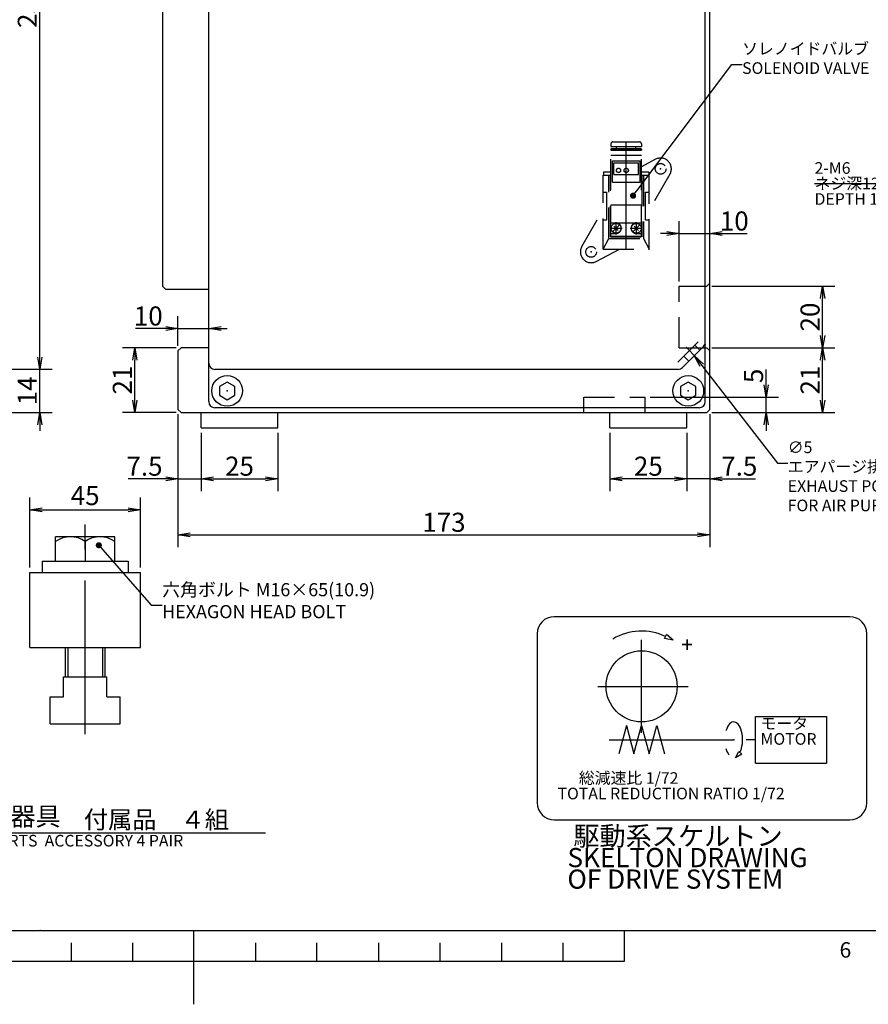
# Model space of a CAD drawing. Extents: x 0 to 594, y 0 to 420.
# Drawn here: x 269 to 407, y 0 to 160 of the extents above; entities that cross this region are included whole.
import ezdxf
from ezdxf import colors
from ezdxf.entities.mleader import LeaderData, LeaderLine
from ezdxf.math import Vec2, Vec3

# ---------------------------------------------------------------- set-up
doc = ezdxf.new("R2010")
doc.units = 0
doc.header["$LTSCALE"] = 20
doc.linetypes.add('CENTER', pattern=[2, 1.25, -0.25, 0.25, -0.25])
doc.linetypes.add('HIDDEN', pattern=[0.375, 0.25, -0.125])
doc.layers.get('0').update_dxf_attribs({"linetype": 'CONTINUOUS'})
for name, color, linetype in [('MAIN0', 7, 'CONTINUOUS'), ('SKL0', 7, 'CONTINUOUS'), ('SUB0', 7, 'CONTINUOUS'), ('WAKU0', 7, 'CONTINUOUS')]:
    doc.layers.add(name, color=color, linetype=linetype)
doc.styles.add('KNJYOKO', font='TXT', dxfattribs={"bigfont": 'BIGFONT'})
doc.dimstyles.new('MAIN001', dxfattribs={"dimtxt": 3.1, "dimasz": 2, "dimexe": 2, "dimexo": 0.8, "dimgap": 0.09, "dimtad": 1, "dimdec": 3, "dimlfac": 2, "dimdsep": 46, "dimtxsty": 'STANDARD', "dimcen": 0.09, "dimaunit": 1, "dimadec": 4, "dimazin": 2, "dimtfac": 0.903226, "dimtdec": 4, "dimtmove": 0, "dimatfit": 3, "dimfxl": 1, "dimtvp": 0.66129, "dimtolj": 1, "dimtzin": 0, "dimarcsym": 0})
doc.dimstyles.new('SKL005', dxfattribs={"dimtxt": 3.1, "dimasz": 2, "dimexe": 2, "dimexo": 0.8, "dimgap": 0.09, "dimtad": 1, "dimdec": 3, "dimlfac": 2.5, "dimdsep": 46, "dimtxsty": 'STANDARD', "dimcen": 0.09, "dimaunit": 1, "dimadec": 4, "dimazin": 2, "dimtfac": 0.903226, "dimtdec": 4, "dimtmove": 0, "dimatfit": 3, "dimfxl": 1, "dimtvp": 0.66129, "dimtolj": 1, "dimtzin": 0, "dimarcsym": 0})

# ---------------------------------------------------------------- blocks, each defined once
blk = doc.blocks.new('_OPEN')
at = {"color": 0, "linetype": 'BYBLOCK', "lineweight": -2}
for p, q in [((-1, 0.166667), (0, 0)), ((0, 0), (-1, -0.166667)), ((0, 0), (-1, 0))]:
    blk.add_line(p, q, dxfattribs=at)
blk = doc.blocks.new('*D17')
at = {"layer": 'MAIN0', "color": 0, "linetype": 'BYBLOCK', "lineweight": -2}
for p, q in [((271.94, 105.2), (271.94, 106.2)), ((258.56, 103.2), (273.94, 103.2)), ((271.94, 96.2), (271.94, 103.2)), ((201.06, 96.2), (273.94, 96.2)), ((271.94, 94.2), (271.94, 93.2))]:
    blk.add_line(p, q, dxfattribs=at)
at = {"layer": 'MAIN0', "color": 0, "linetype": 'BYBLOCK', "xscale": 2, "yscale": 2, "zscale": 2}
for p, rotation in [((271.94, 103.2), 270), ((271.94, 96.2), 90)]:
    blk.add_blockref('_OPEN', p, dxfattribs=dict(at, rotation=rotation))
at = {"layer": 'MAIN0', "color": 0, "linetype": 'BYBLOCK', "insert": (269.89, 99.7), "char_height": 3.1, "attachment_point": 5, "rotation": 90, "line_spacing_factor": 0.774194}
blk.add_mtext('\\A1;14', dxfattribs=at)
blk = doc.blocks.new('*D18')
at = {"layer": 'MAIN0', "color": 0, "linetype": 'BYBLOCK', "lineweight": -2}
for p, q in [((206.29, 221.2), (273.94, 221.2)), ((271.94, 105.2), (271.94, 219.2)), ((258.56, 103.2), (273.94, 103.2))]:
    blk.add_line(p, q, dxfattribs=at)
at = {"layer": 'MAIN0', "color": 0, "linetype": 'BYBLOCK', "xscale": 2, "yscale": 2, "zscale": 2}
for p, rotation in [((271.94, 221.2), 90), ((271.94, 103.2), 270)]:
    blk.add_blockref('_OPEN', p, dxfattribs=dict(at, rotation=rotation))
at = {"layer": 'MAIN0', "color": 0, "linetype": 'BYBLOCK', "insert": (269.89, 162.2), "char_height": 3.1, "attachment_point": 5, "rotation": 90, "line_spacing_factor": 0.774194}
blk.add_mtext('\\A1;236', dxfattribs=at)
blk = doc.blocks.new('*D21')
at = {"layer": 'MAIN0', "color": 0, "linetype": 'BYBLOCK', "lineweight": -2}
for p, q in [((294.4, 95.9), (294.4, 83.41)), ((298.15, 92.9), (298.15, 83.41)), ((292.4, 85.41), (286.3, 85.41)), ((294.4, 85.41), (298.15, 85.41)), ((300.15, 85.41), (301.15, 85.41))]:
    blk.add_line(p, q, dxfattribs=at)
at = {"layer": 'MAIN0', "color": 0, "linetype": 'BYBLOCK', "xscale": 2, "yscale": 2, "zscale": 2}
blk.add_blockref('_OPEN', (294.4, 85.41), dxfattribs=at)
at = {"layer": 'MAIN0', "color": 0, "linetype": 'BYBLOCK', "xscale": 2, "yscale": 2, "zscale": 2, "rotation": 180}
blk.add_blockref('_OPEN', (298.15, 85.41), dxfattribs=at)
at = {"layer": 'MAIN0', "color": 0, "linetype": 'BYBLOCK', "insert": (288.95, 87.46), "char_height": 3.1, "attachment_point": 5, "line_spacing_factor": 0.774194}
blk.add_mtext('\\A1;7.5', dxfattribs=at)
blk = doc.blocks.new('*D22')
at = {"layer": 'MAIN0', "color": 0, "linetype": 'BYBLOCK', "lineweight": -2}
for p, q in [((298.15, 92.9), (298.15, 83.41)), ((310.65, 92.9), (310.65, 83.41)), ((300.15, 85.41), (308.65, 85.41))]:
    blk.add_line(p, q, dxfattribs=at)
at = {"layer": 'MAIN0', "color": 0, "linetype": 'BYBLOCK', "xscale": 2, "yscale": 2, "zscale": 2, "rotation": 180}
blk.add_blockref('_OPEN', (298.15, 85.41), dxfattribs=at)
at = {"layer": 'MAIN0', "color": 0, "linetype": 'BYBLOCK', "xscale": 2, "yscale": 2, "zscale": 2}
blk.add_blockref('_OPEN', (310.65, 85.41), dxfattribs=at)
at = {"layer": 'MAIN0', "color": 0, "linetype": 'BYBLOCK', "insert": (304.4, 87.46), "char_height": 3.1, "attachment_point": 5, "line_spacing_factor": 0.774194}
blk.add_mtext('\\A1;25', dxfattribs=at)
blk = doc.blocks.new('*D23')
at = {"layer": 'MAIN0', "color": 0, "linetype": 'BYBLOCK', "lineweight": -2}
for p, q in [((294.4, 95.9), (294.4, 74.29)), ((380.9, 95.9), (380.9, 74.29)), ((296.4, 76.29), (378.9, 76.29))]:
    blk.add_line(p, q, dxfattribs=at)
at = {"layer": 'MAIN0', "color": 0, "linetype": 'BYBLOCK', "xscale": 2, "yscale": 2, "zscale": 2, "rotation": 180}
blk.add_blockref('_OPEN', (294.4, 76.29), dxfattribs=at)
at = {"layer": 'MAIN0', "color": 0, "linetype": 'BYBLOCK', "xscale": 2, "yscale": 2, "zscale": 2}
blk.add_blockref('_OPEN', (380.9, 76.29), dxfattribs=at)
at = {"layer": 'MAIN0', "color": 0, "linetype": 'BYBLOCK', "insert": (337.65, 78.34), "char_height": 3.1, "attachment_point": 5, "line_spacing_factor": 0.774194}
blk.add_mtext('\\A1;173', dxfattribs=at)
blk = doc.blocks.new('*D24')
at = {"layer": 'MAIN0', "color": 0, "linetype": 'BYBLOCK', "lineweight": -2}
for p, q in [((294.1, 106.7), (285.4, 106.7)), ((287.4, 98.2), (287.4, 104.7)), ((294.1, 96.2), (285.4, 96.2))]:
    blk.add_line(p, q, dxfattribs=at)
at = {"layer": 'MAIN0', "color": 0, "linetype": 'BYBLOCK', "xscale": 2, "yscale": 2, "zscale": 2}
for p, rotation in [((287.4, 106.7), 90), ((287.4, 96.2), 270)]:
    blk.add_blockref('_OPEN', p, dxfattribs=dict(at, rotation=rotation))
at = {"layer": 'MAIN0', "color": 0, "linetype": 'BYBLOCK', "insert": (285.35, 101.45), "char_height": 3.1, "attachment_point": 5, "rotation": 90, "line_spacing_factor": 0.774194}
blk.add_mtext('\\A1;21', dxfattribs=at)
blk = doc.blocks.new('*D25')
at = {"layer": 'MAIN0', "color": 0, "linetype": 'BYBLOCK', "lineweight": -2}
for p, q in [((294.4, 107), (294.4, 111.82)), ((292.4, 109.82), (287.47, 109.82)), ((294.4, 109.82), (299.4, 109.82)), ((301.4, 109.82), (302.4, 109.82))]:
    blk.add_line(p, q, dxfattribs=at)
at = {"layer": 'MAIN0', "color": 0, "linetype": 'BYBLOCK', "xscale": 2, "yscale": 2, "zscale": 2}
blk.add_blockref('_OPEN', (294.4, 109.82), dxfattribs=at)
at = {"layer": 'MAIN0', "color": 0, "linetype": 'BYBLOCK', "xscale": 2, "yscale": 2, "zscale": 2, "rotation": 180}
blk.add_blockref('_OPEN', (299.4, 109.82), dxfattribs=at)
at = {"layer": 'MAIN0', "color": 0, "linetype": 'BYBLOCK', "insert": (289.57, 111.87), "char_height": 3.1, "attachment_point": 5, "line_spacing_factor": 0.774194}
blk.add_mtext('\\A1;10', dxfattribs=at)
blk = doc.blocks.new('*D26')
at = {"layer": 'MAIN0', "color": 0, "linetype": 'BYBLOCK', "lineweight": -2}
for p, q in [((375.9, 117.5), (375.9, 127.26)), ((373.9, 125.26), (372.9, 125.26)), ((375.9, 125.26), (380.9, 125.26)), ((382.9, 125.26), (386.98, 125.26))]:
    blk.add_line(p, q, dxfattribs=at)
at = {"layer": 'MAIN0', "color": 0, "linetype": 'BYBLOCK', "xscale": 2, "yscale": 2, "zscale": 2}
blk.add_blockref('_OPEN', (375.9, 125.26), dxfattribs=at)
at = {"layer": 'MAIN0', "color": 0, "linetype": 'BYBLOCK', "xscale": 2, "yscale": 2, "zscale": 2, "rotation": 180}
blk.add_blockref('_OPEN', (380.9, 125.26), dxfattribs=at)
at = {"layer": 'MAIN0', "color": 0, "linetype": 'BYBLOCK', "insert": (384.88, 127.31), "char_height": 3.1, "attachment_point": 5, "line_spacing_factor": 0.774194}
blk.add_mtext('\\A1;10', dxfattribs=at)
blk = doc.blocks.new('_DOT')
at = {"color": 0, "linetype": 'BYBLOCK', "lineweight": -2}
blk.add_line((-0.5, 0), (-1, 0), dxfattribs=at)
at = {"color": 0, "linetype": 'BYBLOCK', "lineweight": -2, "const_width": 0.5}
blk.add_lwpolyline([(-0.25, 0, 1), (0.25, 0, 1)], format="xyb", close=True, dxfattribs=at)
blk = doc.blocks.new('*D31')
at = {"layer": 'MAIN0', "color": 0, "linetype": 'BYBLOCK', "lineweight": -2}
for p, q in [((390.07, 100.7), (390.07, 103.18)), ((371.2, 98.7), (392.07, 98.7)), ((390.07, 96.2), (390.07, 98.7)), ((381.2, 96.2), (392.07, 96.2)), ((390.07, 94.2), (390.07, 93.2))]:
    blk.add_line(p, q, dxfattribs=at)
at = {"layer": 'MAIN0', "color": 0, "linetype": 'BYBLOCK', "xscale": 2, "yscale": 2, "zscale": 2}
for p, rotation in [((390.07, 98.7), 270), ((390.07, 96.2), 90)]:
    blk.add_blockref('_OPEN', p, dxfattribs=dict(at, rotation=rotation))
at = {"layer": 'MAIN0', "color": 0, "linetype": 'BYBLOCK', "insert": (388.02, 102.13), "char_height": 3.1, "attachment_point": 5, "rotation": 90, "line_spacing_factor": 0.774194}
blk.add_mtext('\\A1;5', dxfattribs=at)
blk = doc.blocks.new('*D33')
at = {"layer": 'MAIN0', "color": 0, "linetype": 'BYBLOCK', "lineweight": -2}
for p, q in [((381.2, 106.7), (401.25, 106.7)), ((399.25, 98.2), (399.25, 104.7)), ((381.2, 96.2), (401.25, 96.2))]:
    blk.add_line(p, q, dxfattribs=at)
at = {"layer": 'MAIN0', "color": 0, "linetype": 'BYBLOCK', "xscale": 2, "yscale": 2, "zscale": 2}
for p, rotation in [((399.25, 106.7), 90), ((399.25, 96.2), 270)]:
    blk.add_blockref('_OPEN', p, dxfattribs=dict(at, rotation=rotation))
at = {"layer": 'MAIN0', "color": 0, "linetype": 'BYBLOCK', "insert": (397.2, 101.45), "char_height": 3.1, "attachment_point": 5, "rotation": 90, "line_spacing_factor": 0.774194}
blk.add_mtext('\\A1;21', dxfattribs=at)
blk = doc.blocks.new('*D34')
at = {"layer": 'MAIN0', "color": 0, "linetype": 'BYBLOCK', "lineweight": -2}
for p, q in [((381.2, 116.7), (401.25, 116.7)), ((399.25, 108.7), (399.25, 114.7)), ((381.2, 106.7), (401.25, 106.7))]:
    blk.add_line(p, q, dxfattribs=at)
at = {"layer": 'MAIN0', "color": 0, "linetype": 'BYBLOCK', "xscale": 2, "yscale": 2, "zscale": 2}
for p, rotation in [((399.25, 116.7), 90), ((399.25, 106.7), 270)]:
    blk.add_blockref('_OPEN', p, dxfattribs=dict(at, rotation=rotation))
at = {"layer": 'MAIN0', "color": 0, "linetype": 'BYBLOCK', "insert": (397.2, 111.7), "char_height": 3.1, "attachment_point": 5, "rotation": 90, "line_spacing_factor": 0.774194}
blk.add_mtext('\\A1;20', dxfattribs=at)
blk = doc.blocks.new('*D68')
at = {"layer": 'MAIN0', "color": 0, "linetype": 'BYBLOCK', "lineweight": -2}
for p, q in [((380.9, 95.9), (380.9, 83.41)), ((377.15, 92.9), (377.15, 83.41)), ((375.15, 85.41), (374.15, 85.41)), ((380.9, 85.41), (377.15, 85.41)), ((382.9, 85.41), (388.34, 85.41))]:
    blk.add_line(p, q, dxfattribs=at)
at = {"layer": 'MAIN0', "color": 0, "linetype": 'BYBLOCK', "xscale": 2, "yscale": 2, "zscale": 2}
for p, rotation in [((377.15, 85.41), 360), ((380.9, 85.41), 180)]:
    blk.add_blockref('_OPEN', p, dxfattribs=dict(at, rotation=rotation))
at = {"layer": 'MAIN0', "color": 0, "linetype": 'BYBLOCK', "insert": (385.69, 87.46), "char_height": 3.1, "attachment_point": 5, "line_spacing_factor": 0.774194}
blk.add_mtext('\\A1;7.5', dxfattribs=at)
blk = doc.blocks.new('*D69')
at = {"layer": 'MAIN0', "color": 0, "linetype": 'BYBLOCK', "lineweight": -2}
for p, q in [((364.65, 92.9), (364.65, 83.41)), ((377.15, 92.9), (377.15, 83.41)), ((375.15, 85.41), (366.65, 85.41))]:
    blk.add_line(p, q, dxfattribs=at)
at = {"layer": 'MAIN0', "color": 0, "linetype": 'BYBLOCK', "xscale": 2, "yscale": 2, "zscale": 2}
for p, rotation in [((364.65, 85.41), 180), ((377.15, 85.41), 360)]:
    blk.add_blockref('_OPEN', p, dxfattribs=dict(at, rotation=rotation))
at = {"layer": 'MAIN0', "color": 0, "linetype": 'BYBLOCK', "insert": (370.9, 87.46), "char_height": 3.1, "attachment_point": 5, "line_spacing_factor": 0.774194}
blk.add_mtext('\\A1;25', dxfattribs=at)
blk = doc.blocks.new('M0')
at = {"layer": 'WAKU0', "color": 0, "linetype": 'BYBLOCK', "lineweight": -2}
for p, q in [((25, 12), (582, 12)), ((297, 0), (297, 12)), ((367, 7), (367, 12)), ((277, 10), (277, 7)), ((287, 10), (287, 7)), ((307, 10), (307, 7)), ((317, 7), (317, 10)), ((327, 10), (327, 7)), ((337, 10), (337, 7)), ((347, 10), (347, 7)), ((357, 10), (357, 7)), ((227, 7), (367, 7))]:
    blk.add_line(p, q, dxfattribs=at)
blk.add_point((272, 12), dxfattribs=at)
at = {"layer": 'WAKU0', "color": 0, "linetype": 'BYBLOCK', "lineweight": -2, "insert": (402, 10.1), "char_height": 3.1, "attachment_point": 1, "line_spacing_factor": 0.672}
blk.add_mtext('{\\H0.81x;6}', dxfattribs=at)
blk = doc.blocks.new('M1')
at = {"layer": 'SUB0', "color": 0, "linetype": 'BYBLOCK', "lineweight": -2, "insert": (357.74, 28.9), "char_height": 4, "attachment_point": 1, "line_spacing_factor": 0.672, "style": 'KNJYOKO'}
blk.add_mtext('{\\H0.78x; 駆動系スケルトン\\PSKELTON DRAWING\\POF DRIVE SYSTEM}', dxfattribs=at)
blk = doc.blocks.new('*D84')
at = {"layer": 'SKL0', "color": 0, "linetype": 'BYBLOCK', "lineweight": -2}
for p, q in [((270.3, 71), (270.3, 82.38)), ((288.3, 71), (288.3, 82.38)), ((272.3, 80.38), (286.3, 80.38))]:
    blk.add_line(p, q, dxfattribs=at)
at = {"layer": 'SKL0', "color": 0, "linetype": 'BYBLOCK', "xscale": 2, "yscale": 2, "zscale": 2, "rotation": 180}
blk.add_blockref('_OPEN', (270.3, 80.38), dxfattribs=at)
at = {"layer": 'SKL0', "color": 0, "linetype": 'BYBLOCK', "xscale": 2, "yscale": 2, "zscale": 2}
blk.add_blockref('_OPEN', (288.3, 80.38), dxfattribs=at)
at = {"layer": 'SKL0', "color": 0, "linetype": 'BYBLOCK', "insert": (279.3, 82.68), "char_height": 3.1, "attachment_point": 5, "line_spacing_factor": 0.774194}
blk.add_mtext('\\A1;45', dxfattribs=at)

msp = doc.modelspace()

# ---------------------------------------------------------------- linework, layer by layer
at = {"layer": 'MAIN0', "color": 3, "linetype": 'CONTINUOUS'}
for p, q in [((299.39686, 97.94576), (299.39686, 220.69576)), ((380.14686, 97.94576), (380.14686, 220.19576)), ((291.89686, 215.69576), (291.89686, 116.69576)), ((292.39686, 116.19576), (291.89686, 116.69576)), ((299.39686, 116.19576), (292.39686, 116.19576)), ((376.43975, 103.48865), (379.85396, 106.90286)), ((375.73264, 103.19576), (300.39686, 103.19576)), ((302.39686, 101.13913), (301.14686, 100.41744)), ((303.64686, 100.41744), (302.39686, 101.13913)), ((377.39686, 101.13913), (376.14686, 100.41744)), ((378.64686, 100.41744), (377.39686, 101.13913)), ((301.14686, 100.41744), (301.14686, 98.97407)), ((303.64686, 98.97407), (303.64686, 100.41744)), ((376.14686, 100.41744), (376.14686, 98.97407)), ((378.64686, 98.97407), (378.64686, 100.41744)), ((301.14686, 98.97407), (302.39686, 98.25238)), ((302.39686, 98.25238), (303.64686, 98.97407)), ((376.14686, 98.97407), (377.39686, 98.25238)), ((377.39686, 98.25238), (378.64686, 98.97407)), ((298.14686, 93.69576), (298.14686, 96.19576)), ((379.14686, 96.94576), (300.39686, 96.94576)), ((310.64686, 93.69576), (310.64686, 96.19576)), ((364.64686, 93.69576), (364.64686, 96.19576)), ((377.14686, 93.69576), (377.14686, 96.19576)), ((298.14686, 93.69576), (310.64686, 93.69576)), ((364.64686, 93.69576), (377.14686, 93.69576))]:
    msp.add_line(p, q, dxfattribs=at)
at = {"layer": 'MAIN0', "color": 7, "linetype": 'CONTINUOUS'}
for p, q in [((380.89686, 96.69576), (380.89686, 220.69576)), ((294.89686, 106.69576), (294.39686, 106.19576)), ((294.39686, 106.19576), (294.39686, 96.69576)), ((299.39686, 106.69576), (294.89686, 106.69576)), ((294.89686, 96.19576), (294.39686, 96.69576)), ((294.89686, 96.19576), (380.39686, 96.19576)), ((380.89686, 96.69576), (380.39686, 96.19576))]:
    msp.add_line(p, q, dxfattribs=at)
at = {"layer": 'MAIN0', "color": 7, "linetype": 'HIDDEN'}
for p, q in [((364.82197, 139.85812), (364.82197, 139.40804)), ((364.82197, 139.40804), (369.77204, 139.40804)), ((365.12202, 140.15804), (369.47858, 140.15804)), ((365.72797, 139.10812), (365.72797, 139.40804)), ((368.86603, 139.10812), (368.86603, 139.40804)), ((369.77204, 139.85812), (369.77204, 139.40804)), ((364.9219, 139.10812), (364.82191, 139.00814)), ((364.82191, 139.00814), (369.77192, 139.00814)), ((364.9219, 139.10812), (369.67185, 139.10812)), ((369.67185, 139.10812), (369.77183, 139.00814)), ((372.08088, 137.3312), (369.79694, 136.12729)), ((363.59699, 135.23312), (363.59699, 134.73312)), ((364.79694, 135.23312), (363.59699, 135.23312)), ((370.99689, 135.23312), (369.79694, 135.23312)), ((370.99689, 135.23312), (370.99689, 134.73312)), ((374.40974, 134.90359), (370.99689, 129.03311)), ((360.08393, 123.16268), (363.54694, 129.11919)), ((362.41291, 120.73501), (366.20351, 122.73312))]:
    msp.add_line(p, q, dxfattribs=at)
at = {"layer": 'MAIN0', "color": 3, "linetype": 'CENTER'}
for p, q in [((367.29694, 122.73312), (367.29694, 140.15804)), ((365.64692, 125.13322), (365.64692, 127.13322)), ((368.94697, 125.13322), (368.94697, 127.13322)), ((364.64692, 126.13322), (366.64692, 126.13322)), ((367.94697, 126.13322), (369.94697, 126.13322)), ((377.03044, 106.77664), (378.80624, 105.00084))]:
    msp.add_line(p, q, dxfattribs=at)
at = {"layer": 'MAIN0', "color": 3, "linetype": 'HIDDEN'}
for p, q in [((364.79694, 138.83317), (369.79694, 138.83317)), ((364.79694, 124.83313), (364.79694, 138.83317)), ((364.79694, 137.99045), (369.79694, 137.99045)), ((364.82191, 139.00814), (364.82191, 138.83317)), ((369.77183, 139.00814), (369.77183, 138.83317)), ((369.79694, 124.83313), (369.79694, 138.83317)), ((365.04694, 133.63314), (365.04694, 137.08315)), ((365.04694, 137.08315), (369.54694, 137.08315)), ((365.29694, 136.78311), (369.29694, 136.78311)), ((365.29694, 134.88314), (365.29694, 136.78311)), ((369.29694, 134.88314), (369.29694, 136.78311)), ((369.54694, 133.63314), (369.54694, 137.08315)), ((363.54694, 122.73312), (363.54694, 134.73312)), ((363.54694, 134.73312), (364.79694, 134.73312)), ((364.49694, 124.48312), (364.49694, 134.73312)), ((364.74694, 124.73312), (364.74694, 134.73312)), ((365.29694, 134.88314), (369.29694, 134.88314)), ((369.79694, 134.73312), (371.04694, 134.73312)), ((369.84694, 134.73312), (369.84694, 124.73312)), ((370.09694, 134.73312), (370.09694, 124.48312)), ((371.04694, 122.60812), (371.04694, 134.73312)), ((365.04694, 133.63314), (369.54694, 133.63314)), ((363.54694, 131.98312), (364.14694, 131.98312)), ((364.14694, 127.48312), (364.14694, 131.98312)), ((370.44694, 127.48312), (370.44694, 131.98312)), ((370.44694, 131.98312), (371.04694, 131.98312)), ((364.79694, 129.93875), (369.79694, 129.93875)), ((363.54694, 127.48312), (364.14694, 127.48312)), ((364.79694, 126.98319), (369.79694, 126.98319)), ((365.08143, 125.56744), (366.21278, 126.6988)), ((365.29351, 126.48663), (366.00061, 125.77952)), ((368.38144, 125.56749), (369.5128, 126.69884)), ((368.59352, 126.48667), (369.30063, 125.77957)), ((370.44694, 127.48312), (371.04694, 127.48312)), ((364.79694, 125.28318), (365.64692, 125.28318)), ((364.79694, 124.83313), (369.79694, 124.83313)), ((368.94697, 125.28318), (369.79694, 125.28318)), ((363.54694, 122.73312), (364.49694, 124.48312)), ((364.49694, 124.48312), (370.09694, 124.48312)), ((364.74694, 124.73312), (369.84694, 124.73312)), ((370.09694, 124.48312), (371.04694, 122.73312)), ((363.54694, 122.73312), (371.04694, 122.73312)), ((375.67051, 104.34576), (378.99686, 107.6721)), ((378.4498, 107.12505), (379.26297, 106.31187)), ((376.68203, 105.35728), (377.49521, 104.54411)), ((360.39686, 96.19576), (360.39686, 98.69576)), ((360.39686, 98.69576), (370.39686, 98.69576)), ((370.39686, 96.19576), (370.39686, 98.69576))]:
    msp.add_line(p, q, dxfattribs=at)
at = {"layer": 'MAIN0', "color": 12, "linetype": 'HIDDEN'}
for p, q in [((380.39686, 116.69576), (380.89686, 117.19576)), ((375.89686, 106.69576), (375.89686, 116.69576)), ((375.89686, 116.69576), (380.39686, 116.69576)), ((375.89686, 106.69576), (380.39686, 106.69576)), ((380.89686, 106.19576), (380.39686, 106.69576))]:
    msp.add_line(p, q, dxfattribs=at)
at = {"layer": 'MAIN0', "color": 7, "linetype": 'HIDDEN'}
for centre in [(372.89692, 135.78311), (361.59687, 122.28311)]:
    msp.add_circle(centre, 0.875, dxfattribs=at)
at = {"layer": 'MAIN0', "color": 3, "linetype": 'HIDDEN'}
for centre, radius in [((366.04694, 135.53314), 0.35), ((367.29694, 135.53314), 0.35), ((365.64692, 126.13322), 0.8), ((368.94697, 126.13322), 0.8)]:
    msp.add_circle(centre, radius, dxfattribs=at)
at = {"layer": 'MAIN0', "color": 3, "linetype": 'CONTINUOUS'}
for centre in [(302.39686, 99.69576), (377.39686, 99.69576)]:
    msp.add_circle(centre, 2.5, dxfattribs=at)
at = {"layer": 'MAIN0', "color": 7, "linetype": 'HIDDEN'}
for centre, radius, start, end in [((365.12202, 139.85812), 0.3, 89.999982, 179.999964), ((369.47199, 139.85812), 0.3, 359.999963, 449.999982), ((372.89692, 135.78311), 1.75, 329.827539, 477.794735), ((361.59687, 122.28311), 1.75, 149.82752, 297.794699)]:
    msp.add_arc(centre, radius, start, end, dxfattribs=at)
at = {"layer": 'MAIN0', "color": 3, "linetype": 'HIDDEN'}
for centre, start, end in [((365.64692, 126.13322), 269.9999975, 450.0000025), ((368.94697, 126.13322), 89.9999957, 270.0000007)]:
    msp.add_arc(centre, 0.85, start, end, dxfattribs=at)
at = {"layer": 'MAIN0', "color": 3, "linetype": 'CONTINUOUS'}
for centre, start, end in [((379.14686, 107.60997), 315, 360), ((300.39686, 104.19576), 180, 270), ((375.73264, 104.19576), 270, 315), ((300.39686, 97.94576), 180, 270), ((379.14686, 97.94576), 270, 360)]:
    msp.add_arc(centre, 1, start, end, dxfattribs=at)
for p in [(372.89692, 135.78311), (361.59687, 122.28311), (380.14686, 107.19576), (378.37909, 105.42799), (302.39686, 99.69576), (377.39686, 99.69576)]:
    msp.add_point(p, dxfattribs=at)
at = {"layer": 'SKL0', "color": 12, "linetype": 'CENTER'}
msp.add_line((279.30363, 43.89578), (279.30363, 77.97924), dxfattribs=at)
at = {"layer": 'SKL0', "color": 3, "linetype": 'CONTINUOUS'}
for p, q in [((284.10363, 75.99911), (274.50363, 75.99911)), ((274.50363, 71.99911), (274.50363, 75.99911)), ((284.10363, 71.99911), (284.10363, 75.99911)), ((279.30363, 75.19908), (279.30363, 71.99911)), ((272.30363, 71.99911), (286.30363, 71.99911)), ((272.30363, 71.99911), (272.30363, 70.19911)), ((286.30363, 71.99911), (286.30363, 70.19911)), ((270.30363, 57.99911), (270.30363, 70.19911)), ((270.30363, 70.19911), (288.30363, 70.19911)), ((288.30363, 57.99911), (288.30363, 70.19911)), ((270.30363, 57.99911), (288.30363, 57.99911)), ((276.10363, 53.19911), (276.10363, 57.99911)), ((282.50363, 57.99911), (282.50363, 53.19911)), ((275.80363, 53.19911), (282.80363, 53.19911)), ((275.80363, 49.99911), (275.80363, 53.19911)), ((282.80363, 49.99911), (282.80363, 53.19911)), ((273.60363, 49.99911), (275.80363, 49.99911)), ((273.60363, 45.59911), (273.60363, 49.99911)), ((282.80363, 49.99911), (285.00363, 49.99911)), ((285.00363, 45.59911), (285.00363, 49.99911)), ((273.60363, 45.59911), (285.00363, 45.59911))]:
    msp.add_line(p, q, dxfattribs=at)
at = {"layer": 'SKL0', "color": 12, "linetype": 'CONTINUOUS'}
for p, q in [((276.50363, 57.99911), (276.50363, 53.19911)), ((282.10363, 57.99911), (282.10363, 53.19911))]:
    msp.add_line(p, q, dxfattribs=at)
at = {"layer": 'SKL0', "color": 4, "linetype": 'CONTINUOUS'}
msp.add_line((249.98849, 27.85316), (308.61877, 27.85316), dxfattribs=at)
at = {"layer": 'SKL0', "color": 3, "linetype": 'CONTINUOUS'}
for centre in [(276.90363, 71.99922), (281.70363, 71.99922)]:
    msp.add_arc(centre, 3.99989, 53.1289132, 126.8710868, dxfattribs=at)
at = {"layer": 'SUB0', "color": 3, "linetype": 'CONTINUOUS'}
for p, q in [((403.6784, 62.98988), (355.57286, 62.98988)), ((352.82056, 60.23758), (352.82056, 32.74216)), ((373.53078, 59.44929), (373.8551, 60.12583)), ((374.95537, 59.18237), (373.53078, 59.44929)), ((374.95537, 59.18237), (373.8551, 60.12583)), ((406.4307, 32.74216), (406.4307, 60.23758)), ((388.30145, 39.21778), (388.30145, 46.78659)), ((388.30145, 46.78659), (399.86109, 46.78659)), ((399.86109, 46.78659), (399.86109, 39.21778)), ((367.32453, 45.31409), (366.08557, 40.69023)), ((367.32453, 45.31409), (368.56349, 40.69023)), ((368.56349, 40.69023), (369.80244, 45.31409)), ((369.80244, 45.31409), (371.0414, 40.69023)), ((371.0414, 40.69023), (372.28036, 45.31409)), ((372.28036, 45.31409), (373.51932, 40.69023)), ((364.50861, 43.00216), (384.77937, 43.00218)), ((388.30145, 43.00218), (386.81951, 43.00218)), ((385.0676, 40.03237), (385.62971, 41.08889)), ((386.08266, 40.66628), (385.0676, 40.03237)), ((385.62971, 41.08889), (386.08266, 40.66628)), ((388.30145, 39.21778), (399.86109, 39.21778)), ((355.57286, 29.98986), (403.6784, 29.98986))]:
    msp.add_line(p, q, dxfattribs=at)
at = {"layer": 'SUB0', "color": 3, "linetype": 'CENTER'}
for p, q in [((369.80244, 44.12173), (369.80244, 59.22205)), ((362.68276, 51.67189), (377.35261, 51.67189))]:
    msp.add_line(p, q, dxfattribs=at)
at = {"layer": 'SUB0', "color": 3, "linetype": 'CONTINUOUS'}
msp.add_circle((369.80244, 51.67189), 5.77982, dxfattribs=at)
for centre, radius, start, end in [((355.57286, 60.23758), 2.75229, 90, 180), ((403.6784, 60.23758), 2.75229, 0, 90), ((369.80244, 51.67189), 9, 64.3878566, 121.192439), ((355.57286, 32.74216), 2.75229, 180, 270), ((403.6784, 32.74216), 2.75229, 270, 360)]:
    msp.add_arc(centre, radius, start, end, dxfattribs=at)
for start_param, end_param in [(3.917050606, 1.047197856), (2.094395407, 2.581835662)]:
    msp.add_ellipse((384.77937, 43.00218), major_axis=(0, 2.88991), ratio=0.5, start_param=start_param, end_param=end_param, dxfattribs=at)
msp.add_point((384.77937, 43.00218), dxfattribs=at)

# ---------------------------------------------------------------- block references
msp.add_blockref('M1', (0, 0), dxfattribs=at)
at = {"layer": 'WAKU0', "color": 3, "linetype": 'CONTINUOUS'}
msp.add_blockref('M0', (0, 0), dxfattribs=at)

# ---------------------------------------------------------------- texts
at = {"layer": 'MAIN0', "color": 3, "linetype": 'CONTINUOUS', "insert": (397.92846, 136.86786), "char_height": 3, "attachment_point": 1, "line_spacing_factor": 0.8, "style": 'KNJYOKO'}
msp.add_mtext('{\\H0.63x;{2-M6\\Pネジ深12\\PDEPTH 12}}', dxfattribs=at)
at = {"layer": 'SKL0', "color": 3, "linetype": 'CONTINUOUS', "insert": (250.76235, 32.04436), "char_height": 4, "attachment_point": 1, "line_spacing_factor": 0.675, "style": 'KNJYOKO'}
msp.add_mtext('{\\H0.75x;{クランプ器具}}', dxfattribs=at)
at = {"layer": 'SKL0', "color": 4, "linetype": 'CONTINUOUS', "insert": (279.09406, 31.45316), "char_height": 3.1000004, "attachment_point": 1, "line_spacing_factor": 0.672, "style": 'KNJYOKO'}
msp.add_mtext('{\\H0.93x;{付属品\u3000４組}}', dxfattribs=at)
at = {"layer": 'SKL0', "color": 3, "linetype": 'CONTINUOUS', "insert": (250.32228, 27.53769), "char_height": 3, "attachment_point": 1, "line_spacing_factor": 0.8}
msp.add_mtext('{\\H0.63x;{CLAMPING PARTS  ACCESSORY 4 PAIR}}', dxfattribs=at)
at = {"layer": 'SUB0', "color": 3, "linetype": 'CONTINUOUS', "insert": (376.25046, 59.71765), "char_height": 3.0999999, "attachment_point": 1, "line_spacing_factor": 0.667742}
msp.add_mtext('{\\H0.81x;{+}}', dxfattribs=at)
at = {"layer": 'SUB0', "color": 3, "linetype": 'CONTINUOUS', "char_height": 3, "attachment_point": 1, "line_spacing_factor": 0.8, "style": 'KNJYOKO'}
for s, insert in [('{\\H0.63x;{モータ\\PMOTOR}}', (389.14903, 46.59597)), ('{\\H0.63x;{      総減速比 1/72\\PTOTAL REDUCTION RATIO 1/72}}', (356.13285, 37.72417))]:
    msp.add_mtext(s, dxfattribs=dict(at, insert=insert))

# ---------------------------------------------------------------- dimensions: what is measured, and where the dimension line sits
at = {"layer": 'MAIN0', "color": 3, "linetype": 'CONTINUOUS'}
for base, p1, p2, override, picture, middle in [((271.93576, 103.19576), (205.49474, 221.19576), (257.75553, 103.19576), {"dimasz": 2, "dimblk1": 'OPEN', "dimblk2": 'OPEN', "dimsah": 1}, '*D18', (271.43576, 162.19576)), ((399.25124, 106.69576), (380.39686, 116.69576), (380.39686, 106.69576), {"dimasz": 2, "dimblk1": 'OPEN', "dimblk2": 'OPEN', "dimsah": 1}, '*D34', (398.75124, 111.69576)), ((271.93576, 96.19576), (257.75553, 103.19576), (200.25553, 96.19576), {"dimasz": 2, "dimblk1": 'OPEN', "dimblk2": 'OPEN', "dimsah": 1, "dimatfit": 0}, '*D17', (271.43576, 99.69576)), ((287.40449, 96.19576), (294.89686, 106.69576), (294.89686, 96.19576), {"dimasz": 2, "dimblk1": 'OPEN', "dimblk2": 'OPEN', "dimsah": 1}, '*D24', (286.90449, 101.44576)), ((399.25124, 96.19576), (380.39686, 106.69576), (380.39686, 96.19576), {"dimasz": 2, "dimblk1": 'OPEN', "dimblk2": 'OPEN', "dimsah": 1}, '*D33', (398.75124, 101.44576))]:
    dim = msp.add_linear_dim(base=base, p1=p1, p2=p2, angle=90, dimstyle='MAIN001', override=override, dxfattribs=at)
    dim.commit()
    dim.dimension.update_dxf_attribs({"geometry": picture, "text_midpoint": middle})
for base, p1, p2, picture, middle in [((375.89686, 125.25622), (380.89686, 96.69576), (375.89686, 116.69576), '*D26', (384.88439, 125.75622)), ((294.39686, 109.81844), (299.39686, 97.94576), (294.39686, 106.19576), '*D25', (289.56767, 110.31844)), ((294.39686, 85.40854), (298.14686, 93.69576), (294.39686, 96.69576), '*D21', (288.95285, 85.90854)), ((380.89686, 85.40854), (377.14686, 93.69576), (380.89686, 96.69576), '*D68', (385.68559, 85.90854))]:
    dim = msp.add_linear_dim(base=base, p1=p1, p2=p2, dimstyle='MAIN001', override={"dimasz": 2, "dimblk1": 'OPEN', "dimblk2": 'OPEN', "dimsah": 1, "dimatfit": 0}, dxfattribs=at)
    dim.commit()
    dim.dimension.update_dxf_attribs({"geometry": picture, "text_midpoint": middle, "dimtype": 160})
dim = msp.add_linear_dim(base=(390.06578, 96.19576), p1=(370.39686, 98.69576), p2=(380.39686, 96.19576), angle=90, dimstyle='MAIN001', override={"dimasz": 2, "dimblk1": 'OPEN', "dimblk2": 'OPEN', "dimsah": 1, "dimatfit": 0}, dxfattribs=at)
dim.commit()
dim.dimension.update_dxf_attribs({"geometry": '*D31', "text_midpoint": (389.56578, 102.13376), "dimtype": 160})
for base, p1, p2, picture, middle in [((294.39686, 76.28907), (380.89686, 96.69576), (294.39686, 96.69576), '*D23', (337.64686, 76.78907)), ((298.14686, 85.40854), (310.64686, 93.69576), (298.14686, 93.69576), '*D22', (304.39686, 85.90854)), ((377.14686, 85.40854), (364.64686, 93.69576), (377.14686, 93.69576), '*D69', (370.89686, 85.90854))]:
    dim = msp.add_linear_dim(base=base, p1=p1, p2=p2, dimstyle='MAIN001', override={"dimasz": 2, "dimblk1": 'OPEN', "dimblk2": 'OPEN', "dimsah": 1}, dxfattribs=at)
    dim.commit()
    dim.dimension.update_dxf_attribs({"geometry": picture, "text_midpoint": middle})
at = {"layer": 'SKL0', "color": 3, "linetype": 'CONTINUOUS'}
dim = msp.add_linear_dim(base=(270.30363, 80.37659), p1=(288.30363, 70.19911), p2=(270.30363, 70.19911), dimstyle='SKL005', override={"dimasz": 2, "dimblk1": 'OPEN', "dimblk2": 'OPEN', "dimsah": 1}, dxfattribs=at)
dim.commit()
dim.dimension.update_dxf_attribs({"geometry": '*D84', "text_midpoint": (279.30363, 81.12659)})

# ---------------------------------------------------------------- leaders
at = {"layer": 'MAIN0', "color": 3, "linetype": 'CONTINUOUS', "annotation_type": 0, "has_hookline": 1, "hookline_direction": 1, "text_width": 14.399}
msp.add_leader([(449.34969, 157.35341), (414.00846, 133.36786), (412.32746, 133.36786)], dimstyle='MAIN001', override={"dimasz": 2, "dimgap": 0, "dimtad": 1, "dimldrblk": 'OPEN'}, dxfattribs=at)
at = {"layer": 'MAIN0', "color": 3, "linetype": 'CONTINUOUS'}
ml = msp.add_multileader_mtext('STANDARD', dxfattribs=at)
ml.set_content('{\\H0.63x;{ソレノイドバルブ\\PSOLENOID VALVE}}', color=3, style='KNJYOKO')
ml.set_leader_properties(color=3, linetype='CONTINUOUS', lineweight=-1)
ml.set_arrow_properties(name='DOT')
ml.build(insert=Vec2(0, 0))
ml.multileader.update_dxf_attribs({"text_left_attachment_type": 6, "dogleg_length": 0, "arrow_head_size": 1})
ctx = ml.context
ctx.base_point, ctx.char_height, ctx.arrow_head_size, ctx.landing_gap_size, ctx.plane_origin = Vec3(386.15333, 152.75737), 3, 1, 0.01, Vec3(368.41103, 368.41103)
ctx.left_attachment, ctx.right_attachment = 6, 6
notes = []
notes.append((ctx, [(0, (1, 0, 0), (384.47333, 152.75737), (1, 0), 1.68, [(0, [(368.41103, 131.42089)], 0, [])])]))
ctx.mtext.insert = Vec3(386.15333, 156.25737)
ml = msp.add_multileader_mtext('STANDARD', dxfattribs=at)
ml.set_content('{\\H0.63x;{∅5\\Pエアパージ排出口\\PEXHAUST PORT\\PFOR AIR PURGE}}', color=3, style='KNJYOKO')
ml.set_leader_properties(color=3, linetype='CONTINUOUS', lineweight=-1)
ml.set_arrow_properties(name='OPEN')
ml.build(insert=Vec2(0, 0))
ml.multileader.update_dxf_attribs({"text_left_attachment_type": 6, "dogleg_length": 0, "arrow_head_size": 2})
ctx = ml.context
ctx.base_point, ctx.char_height, ctx.arrow_head_size, ctx.landing_gap_size, ctx.plane_origin = Vec3(393.57614, 87.97438), 3, 2, 0.01, Vec3(378.37909, 378.37909)
ctx.left_attachment, ctx.right_attachment = 6, 6
notes.append((ctx, [(0, (1, 0, 0), (391.89614, 87.97438), (1, 0), 1.68, [(0, [(378.37909, 105.42799)], 0, [])])]))
ctx.mtext.insert = Vec3(393.57614, 91.47438)
at = {"layer": 'SKL0', "color": 3, "linetype": 'CONTINUOUS'}
ml = msp.add_multileader_mtext('STANDARD', dxfattribs=at)
ml.set_content('{\\H0.69x;{六角ボルト M16×65(10.9)\\PHEXAGON HEAD BOLT}}', color=3, style='KNJYOKO')
ml.set_leader_properties(color=3, linetype='CONTINUOUS', lineweight=-1)
ml.set_arrow_properties(name='DOT')
ml.build(insert=Vec2(0, 0))
ml.multileader.update_dxf_attribs({"text_left_attachment_type": 6, "dogleg_length": 0, "arrow_head_size": 1})
ctx = ml.context
ctx.base_point, ctx.char_height, ctx.arrow_head_size, ctx.landing_gap_size, ctx.plane_origin = Vec3(291.81247, 64.855), 3.0999999, 1, 0.01, Vec3(281.52639, 281.52639)
ctx.left_attachment, ctx.right_attachment = 6, 6
notes.append((ctx, [(0, (1, 0, 0), (290.02647, 64.855), (1, 0), 1.786, [(0, [(281.52639, 74.60919)], 0, [])])]))
ctx.mtext.insert = Vec3(291.81247, 68.455)
for ctx, leaders in notes:
    for number, flags, end, landing, length, lines in leaders:
        leader = LeaderData()
        leader.index, (leader.has_last_leader_line, leader.has_dogleg_vector, leader.attachment_direction) = number, flags
        leader.last_leader_point, leader.dogleg_vector, leader.dogleg_length = Vec3(end), Vec3(landing), length
        for number, points, colour, breaks in lines:
            line = LeaderLine()
            line.index, line.vertices, line.color, line.breaks = number, Vec3.list(points), colors.encode_raw_color(colour), breaks
            leader.lines.append(line)
        ctx.leaders.append(leader)

doc.saveas('drawing.dxf')
